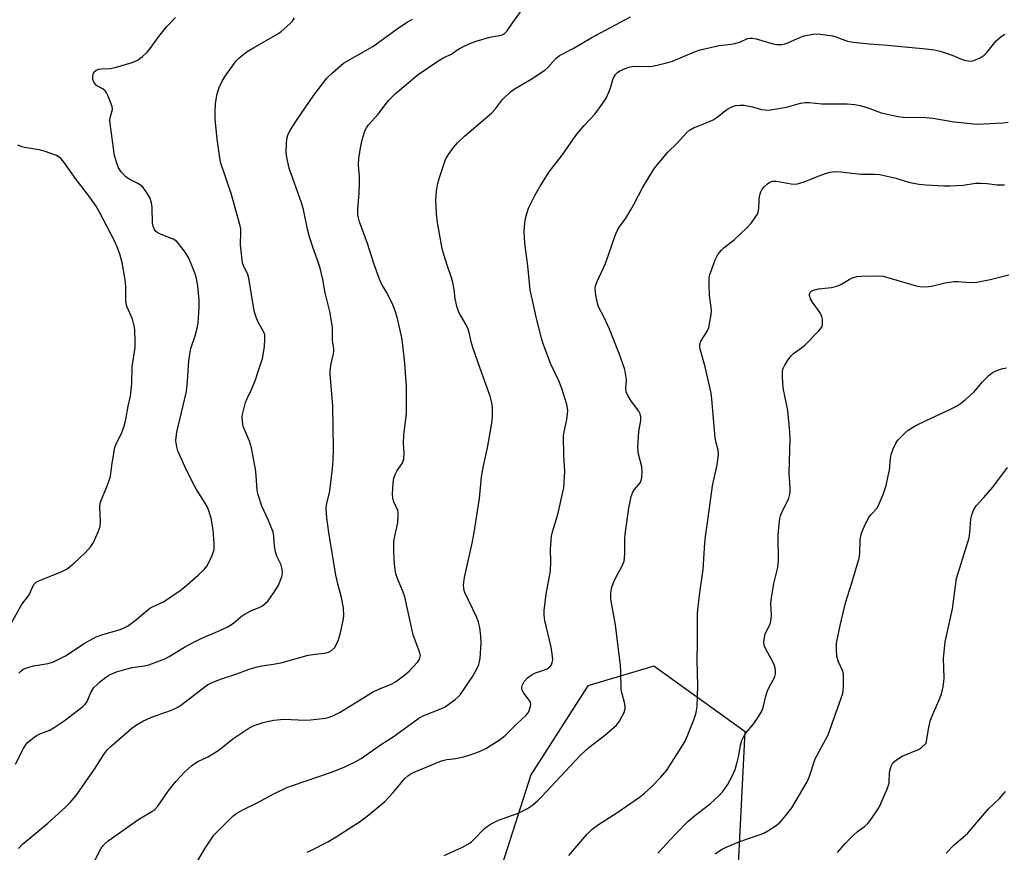
# Model space of a CAD drawing. Units: inches. Extents: x 1309764 to 1315764, y 537447 to 541448.
# Drawn here: x 1313732 to 1314023, y 538677 to 538923 of the extents above; entities that cross this region are included whole.
import ezdxf

# ---------------------------------------------------------------- set-up
doc = ezdxf.new("R2010")
doc.units = ezdxf.units.IN
doc.header["$MEASUREMENT"] = 0
doc.layers.add('NTRL-Trees', color=3, linetype='Continuous')
doc.layers.add('Undefined', color=1, linetype='Continuous')

msp = doc.modelspace()

# ---------------------------------------------------------------- linework, layer by layer
at = {"layer": 'NTRL-Trees'}
msp.add_lwpolyline([(1313944.31, 538669.15), (1313946.52, 538712.34), (1313919.51, 538731.75), (1313900, 538725.87), (1313883.09, 538699.56), (1313869.93, 538658.21)], dxfattribs=at)
at = {"layer": 'Undefined'}
for points, elevation in [([(1313753.44, 538672.79), (1313756, 538677.66), (1313756.62, 538678.63), (1313757.2, 538679.27), (1313758.12, 538680.02), (1313760.78, 538681.94), (1313766.91, 538686.24), (1313768.36, 538687.18), (1313771.07, 538688.67), (1313771.92, 538689.28), (1313772.82, 538690.33), (1313775.85, 538694.73), (1313778.16, 538697.64), (1313780.78, 538700.42), (1313782.93, 538702.46), (1313784.63, 538703.52), (1313787.59, 538704.93), (1313790.02, 538706.42), (1313791.42, 538707.39), (1313794.99, 538710.2), (1313799.76, 538713.39), (1313801.31, 538714.13), (1313804.01, 538715.09), (1313805.13, 538715.37), (1313807.15, 538715.7), (1313810.04, 538716), (1313816.47, 538715.78), (1313817.95, 538715.82), (1313822.36, 538716.35), (1313823.22, 538716.56), (1313824.6, 538717.06), (1313826.73, 538718.09), (1313836.34, 538724.01), (1313838.16, 538724.92), (1313841.82, 538726.37), (1313843.05, 538727.05), (1313845.83, 538729.13), (1313847.16, 538730.27), (1313849.57, 538732.93), (1313850.09, 538733.64), (1313850.34, 538734.14), (1313850.46, 538734.85), (1313850.34, 538735.65), (1313848.34, 538740.96), (1313845.87, 538752.22), (1313845.39, 538753.58), (1313843.7, 538757.64), (1313843.23, 538759.02), (1313842.88, 538760.99), (1313842.67, 538763.26), (1313842.58, 538766.09), (1313842.63, 538768.72), (1313842.86, 538770.15), (1313843.76, 538774.1), (1313843.93, 538776.41), (1313843.87, 538777.26), (1313843.75, 538777.8), (1313842.58, 538780.34), (1313842.3, 538781.33), (1313842.23, 538782.75), (1313842.39, 538785.92), (1313842.64, 538787.32), (1313843.11, 538788.65), (1313843.64, 538789.64), (1313845.06, 538791.74), (1313845.31, 538792.23), (1313845.53, 538793.04), (1313845.71, 538794.75), (1313845.49, 538797.69), (1313845.56, 538800.06), (1313846.37, 538806.54), (1313846.4, 538814.41), (1313845.88, 538821.35), (1313845.31, 538826.69), (1313844.97, 538828.91), (1313844.62, 538830.63), (1313843.67, 538834.65), (1313843.09, 538836.54), (1313842.31, 538838.64), (1313841.7, 538839.97), (1313840.47, 538842.35), (1313838.96, 538844.84), (1313838.33, 538846.26), (1313836.7, 538850.85), (1313834.79, 538856.83), (1313832.48, 538863.24), (1313832.14, 538864.36), (1313831.97, 538865.41), (1313831.97, 538866.83), (1313832.33, 538871.8), (1313832.42, 538874.37), (1313832.42, 538876.65), (1313832.16, 538879.94), (1313832.29, 538881.93), (1313832.81, 538885.7), (1313833.45, 538888.19), (1313834.15, 538890.35), (1313834.53, 538891.06), (1313835.16, 538891.94), (1313838.01, 538895.07), (1313841.01, 538899.08), (1313843.05, 538901.2), (1313849.81, 538906.79), (1313855.64, 538910.79), (1313857.39, 538911.86), (1313859.63, 538912.83), (1313861.25, 538914.01), (1313862.23, 538914.59), (1313865.3, 538916.12), (1313866.96, 538916.7), (1313870.95, 538917.82), (1313874.39, 538918.46), (1313874.87, 538918.64), (1313875.45, 538919.01), (1313876.12, 538919.72), (1313877.81, 538922.21), (1313881.48, 538927.19)], 468), ([(1313730.73, 538702.77), (1313733.05, 538707.4), (1313733.64, 538708.37), (1313734.2, 538709.01), (1313735.74, 538710.31), (1313737.15, 538711.3), (1313737.9, 538711.67), (1313740.9, 538712.82), (1313742.18, 538713.53), (1313745.07, 538715.57), (1313750.62, 538719.79), (1313751.25, 538720.36), (1313751.78, 538721.06), (1313753.11, 538724.17), (1313753.92, 538725.38), (1313754.73, 538726.24), (1313755.58, 538726.98), (1313757.36, 538728.35), (1313758.53, 538729.12), (1313760.55, 538730.09), (1313763.3, 538730.86), (1313765.25, 538731.3), (1313768.85, 538731.79), (1313770.16, 538732.07), (1313774.89, 538733.86), (1313776.2, 538734.54), (1313780.68, 538737.36), (1313782.48, 538738.36), (1313785.82, 538739.98), (1313791.15, 538742.24), (1313793.49, 538743.33), (1313795.18, 538744.42), (1313797.47, 538746.41), (1313798.37, 538747.04), (1313800.34, 538748.08), (1313803.01, 538749.18), (1313803.75, 538749.57), (1313804.6, 538750.22), (1313805.36, 538751), (1313807.22, 538753.66), (1313808.47, 538755.66), (1313809.47, 538758.16), (1313809.71, 538759.3), (1313809.62, 538760.36), (1313809.24, 538761.68), (1313808.05, 538764.25), (1313807.59, 538765.59), (1313807.27, 538767.28), (1313807.13, 538770.21), (1313806.92, 538771.38), (1313805.56, 538774.84), (1313803.52, 538779.11), (1313802.49, 538782.42), (1313802.23, 538783.84), (1313801.83, 538789.38), (1313800.5, 538796.3), (1313799.94, 538798.26), (1313798.16, 538802.41), (1313797.97, 538803.19), (1313797.84, 538804.28), (1313797.8, 538805.38), (1313797.88, 538806.24), (1313798.72, 538809.7), (1313799.21, 538810.97), (1313800.58, 538813.75), (1313801.65, 538816.43), (1313802.42, 538818.61), (1313803.72, 538822.76), (1313804.39, 538826.23), (1313804.49, 538828.59), (1313804.41, 538829.74), (1313804.17, 538830.55), (1313802.56, 538833.36), (1313801.83, 538835.23), (1313801.31, 538836.88), (1313799.76, 538846.57), (1313799.4, 538847.64), (1313798.17, 538850.26), (1313797.89, 538851.1), (1313797.72, 538851.96), (1313797.27, 538856.37), (1313797.39, 538860.29), (1313797.35, 538861.15), (1313797.19, 538862.01), (1313794.52, 538871.58), (1313791.36, 538880.91), (1313791.01, 538882.81), (1313790.32, 538887.64), (1313789.81, 538893.73), (1313789.72, 538895.68), (1313789.9, 538898.21), (1313790.31, 538901.05), (1313790.98, 538902.99), (1313791.81, 538904.86), (1313792.75, 538906.33), (1313795.44, 538910.13), (1313795.99, 538910.8), (1313796.81, 538911.6), (1313799.23, 538913.58), (1313801.07, 538914.73), (1313808.28, 538918.84), (1313809.24, 538919.51), (1313811.01, 538920.99), (1313812.07, 538921.96), (1313812.63, 538922.6), (1313813.2, 538923.58)], 464), ([(1313731.58, 538677.8), (1313732.8, 538679.1), (1313734.97, 538680.82), (1313740.28, 538685.27), (1313745.47, 538689.96), (1313746.92, 538691.4), (1313748.61, 538693.45), (1313751.17, 538696.99), (1313754.12, 538701.26), (1313755.91, 538704.24), (1313757.04, 538705.9), (1313757.92, 538707.03), (1313758.99, 538708.07), (1313765.08, 538713.37), (1313766.17, 538714.19), (1313768.42, 538715.43), (1313770.73, 538716.5), (1313772.33, 538717.14), (1313776.83, 538718.7), (1313778.72, 538719.58), (1313779.93, 538720.39), (1313783.81, 538723.47), (1313786.32, 538725.35), (1313787.49, 538726.16), (1313788.64, 538726.78), (1313791.35, 538727.87), (1313796.13, 538729.46), (1313799.81, 538730.82), (1313802.22, 538731.55), (1313803.61, 538731.82), (1313807.04, 538732.29), (1313809.61, 538732.82), (1313817.24, 538734.95), (1313819.48, 538735.3), (1313822.22, 538735.59), (1313823.25, 538735.82), (1313824.21, 538736.35), (1313825.01, 538737.1), (1313825.44, 538737.8), (1313826.1, 538739.35), (1313826.73, 538741.24), (1313827.63, 538745.19), (1313827.77, 538746.64), (1313827.7, 538749.02), (1313827.17, 538752.02), (1313826.05, 538756.09), (1313825.49, 538758.61), (1313823.36, 538771.27), (1313822.83, 538775.6), (1313822.6, 538778.45), (1313822.76, 538779.99), (1313823.54, 538783), (1313823.81, 538784.41), (1313824.5, 538790.19), (1313824.65, 538792.54), (1313824.72, 538796.07), (1313824.55, 538808.73), (1313823.74, 538818.13), (1313823.79, 538819.26), (1313824.06, 538821.22), (1313824.77, 538824.13), (1313824.87, 538824.9), (1313824.82, 538825.69), (1313824.42, 538828), (1313824.44, 538832), (1313823.71, 538836.65), (1313822.25, 538842.23), (1313821.57, 538846.12), (1313820.81, 538849.47), (1313820.05, 538851.85), (1313818.62, 538855.68), (1313817.69, 538858.78), (1313817.1, 538861.06), (1313815.86, 538866.83), (1313815.32, 538868.82), (1313811.64, 538879.04), (1313810.97, 538882.21), (1313810.78, 538883.95), (1313810.82, 538886.28), (1313810.96, 538887.72), (1313811.26, 538888.81), (1313811.83, 538890.11), (1313813.79, 538893.17), (1313818.97, 538900.64), (1313822.83, 538905.71), (1313824.46, 538907.33), (1313827.75, 538910.16), (1313836.35, 538915.13), (1313838.56, 538916.64), (1313843.55, 538920.29), (1313846.37, 538922.21), (1313848.13, 538923.18)], 466), ([(1313731.72, 538729.61), (1313732.34, 538730.25), (1313733.02, 538730.79), (1313734.33, 538731.37), (1313736.03, 538731.79), (1313740.33, 538732.48), (1313741.94, 538733.02), (1313745.52, 538734.77), (1313751.27, 538738.58), (1313754.56, 538740.36), (1313756.2, 538740.98), (1313761.63, 538742.55), (1313762.9, 538743.03), (1313763.86, 538743.52), (1313766.08, 538745.19), (1313770.42, 538748.87), (1313771.4, 538749.41), (1313774.5, 538750.76), (1313779.39, 538754.08), (1313780.76, 538755.18), (1313784.7, 538758.63), (1313786.54, 538760.35), (1313787.41, 538761.42), (1313788.79, 538764.27), (1313789.22, 538765.33), (1313789.45, 538766.14), (1313789.5, 538767.89), (1313789.21, 538772.04), (1313788.57, 538775.56), (1313787.94, 538777.73), (1313787.52, 538778.76), (1313786.85, 538780), (1313784.29, 538784.02), (1313783.06, 538786.14), (1313780.78, 538790.77), (1313778.75, 538795.44), (1313778.41, 538796.65), (1313778.18, 538798.36), (1313778.21, 538799.51), (1313778.41, 538800.93), (1313781.26, 538813.02), (1313781.61, 538816.04), (1313782.01, 538822.1), (1313782.39, 538824.65), (1313782.71, 538826.02), (1313783.87, 538829.51), (1313784.43, 538831.77), (1313784.69, 538833.2), (1313785.02, 538837.95), (1313785.05, 538839.93), (1313784.65, 538844.22), (1313784.22, 538846.44), (1313783.82, 538847.81), (1313783.11, 538849.75), (1313781.96, 538852.44), (1313780.92, 538854.19), (1313778.92, 538856.81), (1313778.3, 538857.44), (1313777.32, 538858.06), (1313773.82, 538859.44), (1313772.8, 538859.93), (1313772.25, 538860.37), (1313771.83, 538860.97), (1313771.43, 538861.96), (1313771.28, 538862.78), (1313771.1, 538867.41), (1313770.94, 538868.82), (1313770.42, 538870.37), (1313769.33, 538872.13), (1313768.43, 538873.32), (1313767.65, 538874.05), (1313766.67, 538874.65), (1313764.34, 538875.84), (1313763.39, 538876.48), (1313761.98, 538877.97), (1313761.18, 538879.18), (1313760.57, 538880.83), (1313760.03, 538882.82), (1313758.67, 538892.32), (1313758.62, 538893.16), (1313758.68, 538893.97), (1313759.38, 538896.47), (1313759.28, 538897.29), (1313758.12, 538900.36), (1313757.62, 538901.42), (1313757.31, 538901.9), (1313756.69, 538902.46), (1313754.72, 538903.59), (1313754.15, 538904.13), (1313753.87, 538904.57), (1313753.63, 538905.31), (1313753.55, 538906.1), (1313753.67, 538906.9), (1313754.02, 538907.62), (1313754.6, 538908.11), (1313755.37, 538908.39), (1313756.2, 538908.49), (1313758.74, 538908.56), (1313760.16, 538908.87), (1313765.2, 538910.39), (1313766.78, 538911.06), (1313768.15, 538912.06), (1313769.63, 538913.38), (1313770.54, 538914.5), (1313773.11, 538918.03), (1313775.47, 538920.98), (1313778.07, 538923.68)], 462), ([(1313784.53, 538674.02), (1313786.85, 538677.89), (1313789.42, 538681.73), (1313790.62, 538683.01), (1313795.03, 538687.31), (1313796.19, 538688.18), (1313798.18, 538689.35), (1313801.97, 538691.14), (1313807.15, 538693.93), (1313810.96, 538695.83), (1313812.61, 538696.46), (1313824.42, 538700.5), (1313828.14, 538701.96), (1313831.38, 538703.52), (1313832.9, 538704.42), (1313838.67, 538708.47), (1313842.38, 538710.83), (1313849.99, 538716.37), (1313851.47, 538717.13), (1313856.48, 538719.05), (1313857.8, 538719.69), (1313860.77, 538721.88), (1313861.63, 538722.62), (1313862.22, 538723.27), (1313865.8, 538728.43), (1313867.02, 538730.7), (1313867.73, 538732.25), (1313867.95, 538732.96), (1313868.12, 538734.08), (1313868.42, 538738.66), (1313868.34, 538740.56), (1313868, 538743.17), (1313867.61, 538744.79), (1313867.15, 538746.12), (1313863.53, 538753.72), (1313863.27, 538754.72), (1313863.23, 538755.77), (1313863.52, 538757.98), (1313865.8, 538768.1), (1313866.27, 538770.71), (1313867.91, 538781.38), (1313868.55, 538787.77), (1313869.13, 538790.97), (1313870.34, 538796.31), (1313871.58, 538803.64), (1313871.74, 538805.38), (1313871.75, 538808.25), (1313871.58, 538809.66), (1313871.13, 538811.59), (1313868.09, 538819.82), (1313865.98, 538826.03), (1313865.45, 538827.73), (1313864.95, 538830.1), (1313864.56, 538831.47), (1313863.95, 538832.77), (1313862.06, 538836.04), (1313861.71, 538836.82), (1313861.36, 538837.9), (1313860.74, 538840.39), (1313860.43, 538843.22), (1313860.06, 538845.26), (1313859.67, 538846.64), (1313858.33, 538850.35), (1313857.02, 538854.87), (1313856.59, 538856.88), (1313855.53, 538862.97), (1313855.27, 538865.6), (1313855.06, 538869.72), (1313855.27, 538872.31), (1313855.6, 538874.6), (1313856.19, 538876.6), (1313857.93, 538881.69), (1313858.77, 538883.17), (1313860.23, 538885.25), (1313861.4, 538886.54), (1313863.51, 538888.58), (1313871.49, 538895.34), (1313872.65, 538896.62), (1313874.77, 538899.42), (1313877.07, 538901.69), (1313878.49, 538902.69), (1313883.27, 538905.47), (1313887.24, 538908.1), (1313888.12, 538908.88), (1313890.5, 538911.5), (1313891.6, 538912.44), (1313895.65, 538914.47), (1313901, 538917.64), (1313912.64, 538923.9)], 470), ([(1313816.95, 538676.64), (1313818.28, 538677.25), (1313823.04, 538679.79), (1313825.56, 538681.27), (1313832.45, 538685.68), (1313835.23, 538687.71), (1313839.96, 538691.7), (1313842.36, 538694.31), (1313845.89, 538698.47), (1313846.74, 538699.24), (1313847.97, 538700.06), (1313849.31, 538700.69), (1313856.72, 538703.7), (1313858.24, 538704.08), (1313860.92, 538704.44), (1313863.25, 538704.89), (1313864.92, 538705.39), (1313867.94, 538706.45), (1313869.78, 538707.34), (1313874.05, 538709.99), (1313875.62, 538711.34), (1313879.07, 538714.73), (1313881.66, 538717.14), (1313882.24, 538717.79), (1313882.66, 538718.53), (1313883.06, 538719.91), (1313883.09, 538720.45), (1313882.98, 538720.97), (1313882.59, 538721.68), (1313880.85, 538723.99), (1313880.61, 538724.48), (1313880.51, 538724.93), (1313880.51, 538725.42), (1313880.68, 538726.17), (1313881.2, 538727.19), (1313882.14, 538728.31), (1313883.51, 538729.3), (1313884.52, 538729.79), (1313887.21, 538730.6), (1313887.97, 538730.91), (1313888.78, 538731.53), (1313889.24, 538732.14), (1313889.48, 538732.84), (1313889.59, 538733.6), (1313889.48, 538735.34), (1313889.1, 538737.34), (1313887.3, 538745.23), (1313887.09, 538746.79), (1313887.09, 538748.17), (1313887.62, 538753.03), (1313888.89, 538759.89), (1313889.03, 538762.73), (1313888.96, 538766.37), (1313889.22, 538770.19), (1313889.53, 538771.46), (1313891.23, 538776.96), (1313892.53, 538782.78), (1313892.84, 538784.53), (1313893.14, 538789.45), (1313892.86, 538794.11), (1313892.8, 538799.88), (1313892.94, 538801.02), (1313893.8, 538804.67), (1313893.99, 538806.35), (1313894.03, 538807.46), (1313893.73, 538809.15), (1313892.32, 538813.87), (1313891.37, 538816.13), (1313889.05, 538821.09), (1313886.74, 538827.09), (1313886.24, 538828.75), (1313884.75, 538834.63), (1313883.64, 538840.07), (1313882.96, 538842.95), (1313882.79, 538844.07), (1313882.25, 538850.19), (1313881.44, 538856.11), (1313881.21, 538858.38), (1313881.18, 538860.34), (1313881.35, 538862.89), (1313881.63, 538864.57), (1313882.45, 538867.3), (1313884.29, 538870.96), (1313885.87, 538873.76), (1313888.51, 538877.97), (1313892.39, 538882.97), (1313896.46, 538888.76), (1313898.77, 538891.59), (1313902.1, 538895.13), (1313904.46, 538898.35), (1313905.37, 538899.8), (1313906.21, 538901.53), (1313906.7, 538902.83), (1313907.52, 538905.64), (1313908.2, 538906.78), (1313908.73, 538907.36), (1313909.4, 538907.85), (1313910.98, 538908.62), (1313912.08, 538909), (1313913.11, 538909.19), (1313914.17, 538909.28), (1313918.53, 538909.18), (1313920.52, 538909.53), (1313923.6, 538910.32), (1313924.99, 538910.75), (1313931.52, 538913.53), (1313933.17, 538914.15), (1313938.87, 538915.42), (1313942.36, 538915.81), (1313943.5, 538916), (1313945.1, 538916.52), (1313947.24, 538917.45), (1313947.85, 538917.57), (1313948.64, 538917.53), (1313949.73, 538917.33), (1313954.76, 538915.87), (1313955.92, 538915.72), (1313957.4, 538915.73), (1313958.27, 538915.87), (1313959.11, 538916.15), (1313962.88, 538917.85), (1313963.97, 538918.25), (1313966.53, 538918.78), (1313967.96, 538918.82), (1313972.3, 538918.26), (1313973.3, 538917.97), (1313976.76, 538916.71), (1313978.44, 538916.36), (1313983.29, 538915.84), (1313988.62, 538915.49), (1314000, 538914.36)], 472), ([(1314000, 538914.36), (1314002.45, 538914.09), (1314004.2, 538913.67), (1314007.77, 538912.55), (1314010.72, 538911.24), (1314011.79, 538910.92), (1314013.12, 538910.76), (1314014.18, 538910.97), (1314015.98, 538911.76), (1314017.17, 538912.48), (1314017.98, 538913.3), (1314020.75, 538916.72), (1314022.24, 538918.09), (1314023.33, 538918.75)], 472), ([(1313857.5, 538675.73), (1313862.9, 538678.14), (1313864.49, 538679.01), (1313865.44, 538679.66), (1313866.11, 538680.23), (1313869.48, 538683.77), (1313870.16, 538684.29), (1313871.43, 538685.06), (1313873.55, 538686.12), (1313877.74, 538687.59), (1313879.33, 538688.27), (1313882.17, 538689.64), (1313883.61, 538690.63), (1313885.19, 538691.98), (1313886.25, 538693.01), (1313896.19, 538703.74), (1313897.92, 538705.47), (1313900.31, 538707.67), (1313904.9, 538711.17), (1313908.48, 538714.24), (1313909.36, 538715.4), (1313910.71, 538718), (1313911.05, 538719.08), (1313911.05, 538719.89), (1313910.86, 538720.98), (1313910.1, 538723.57), (1313909.84, 538724.73), (1313909.77, 538730.13), (1313909.64, 538731.89), (1313908.15, 538743.97), (1313906.84, 538750.94), (1313906.75, 538751.79), (1313906.76, 538753.18), (1313906.98, 538754.83), (1313907.55, 538756.47), (1313908.18, 538757.79), (1313910.17, 538761.41), (1313910.69, 538762.75), (1313910.91, 538765), (1313910.93, 538769.36), (1313911.04, 538770.83), (1313912.08, 538778.5), (1313912.84, 538781.91), (1313913.32, 538783.25), (1313913.81, 538783.98), (1313915.41, 538786.02), (1313915.78, 538786.71), (1313915.99, 538787.51), (1313916.06, 538789.23), (1313915.95, 538790.68), (1313914.98, 538794.41), (1313914.76, 538796.31), (1313915.02, 538801.18), (1313915.61, 538804.45), (1313915.67, 538805.52), (1313915.47, 538806.36), (1313915.11, 538807.15), (1313912.86, 538810.04), (1313911.82, 538811.81), (1313911.36, 538812.86), (1313911.21, 538813.93), (1313911.37, 538816.34), (1313911.35, 538817.15), (1313910.88, 538819.47), (1313909.21, 538824.22), (1313906.41, 538831.4), (1313904.84, 538834.93), (1313903.11, 538838.06), (1313902.8, 538839.16), (1313902.38, 538841.43), (1313902.22, 538842.57), (1313902.19, 538843.59), (1313902.35, 538844.59), (1313902.7, 538845.6), (1313905.2, 538850.89), (1313908.1, 538859.18), (1313908.67, 538860.51), (1313909.39, 538861.76), (1313911.25, 538864.33), (1313912.74, 538866.77), (1313913.72, 538868.53), (1313916.11, 538873.31), (1313919.49, 538878.77), (1313920.58, 538880.18), (1313923.67, 538883.81), (1313926.51, 538886.58), (1313929.19, 538889.55), (1313930.02, 538890.33), (1313931.25, 538891.03), (1313935.23, 538892.57), (1313937.05, 538893.39), (1313938.19, 538894.16), (1313941.09, 538896.47), (1313942.33, 538897.14), (1313943.65, 538897.6), (1313945.04, 538897.75), (1313946.17, 538897.69), (1313948.72, 538897.2), (1313951.31, 538896.48), (1313952.43, 538896.3), (1313953.27, 538896.25), (1313954.71, 538896.41), (1313958.73, 538897.15), (1313962.86, 538898.32), (1313964.26, 538898.54), (1313965.41, 538898.54), (1313969.16, 538898.17), (1313974.86, 538898.16), (1313976.63, 538898.09), (1313978.97, 538897.91), (1313980.4, 538897.66), (1313982.88, 538896.91), (1313986.76, 538895.48), (1313991.79, 538894.34), (1313993.2, 538894.21), (1314000, 538894.11)], 474), ([(1314000, 538894.11), (1314001.98, 538893.88), (1314008.31, 538892.77), (1314015.15, 538892.07), (1314022.85, 538892.5), (1314024.29, 538892.71)], 474), ([(1313727.04, 538740.1), (1313732.35, 538749.65), (1313733.01, 538750.59), (1313734.3, 538752.1), (1313734.79, 538752.79), (1313735.83, 538755.3), (1313736.23, 538756.01), (1313736.82, 538756.56), (1313737.57, 538756.97), (1313744.46, 538759.73), (1313745.97, 538760.54), (1313748.12, 538762.27), (1313751.45, 538765.4), (1313752.96, 538767.15), (1313753.74, 538768.36), (1313755.19, 538771.48), (1313755.74, 538773.09), (1313755.82, 538774.49), (1313755.64, 538778.71), (1313755.76, 538780), (1313756.12, 538781.06), (1313757.68, 538784.76), (1313758.72, 538787.52), (1313758.95, 538788.65), (1313759.26, 538791.84), (1313760.06, 538796.46), (1313760.44, 538797.53), (1313762.02, 538800.56), (1313762.79, 538802.45), (1313763.32, 538804.71), (1313764, 538808.67), (1313764.68, 538811.6), (1313765.08, 538815.32), (1313765.2, 538820.31), (1313766.08, 538826.02), (1313766.11, 538827.78), (1313765.99, 538831.3), (1313765.84, 538832.45), (1313765.27, 538834.4), (1313764.67, 538836.03), (1313763.74, 538837.91), (1313763.44, 538838.9), (1313763.33, 538840.03), (1313763.35, 538844.08), (1313763.15, 538846.06), (1313762.29, 538851.13), (1313761.7, 538853.35), (1313761.1, 538855.01), (1313760.15, 538857.15), (1313755.54, 538866.08), (1313754.53, 538867.87), (1313752.39, 538870.91), (1313748.65, 538875.71), (1313745.14, 538880.73), (1313744.25, 538881.84), (1313743.61, 538882.39), (1313742.83, 538882.79), (1313739.19, 538884.16), (1313737.75, 538884.51), (1313733.39, 538885.2), (1313732.54, 538885.42), (1313731.45, 538885.86)], 460), ([(1313894.32, 538675.7), (1313899.68, 538681.93), (1313901.26, 538683.48), (1313903.09, 538684.84), (1313908.51, 538688.35), (1313915.25, 538692.96), (1313916.74, 538694.11), (1313918.71, 538695.92), (1313921.45, 538698.76), (1313923.31, 538700.93), (1313927.65, 538707.74), (1313928.72, 538709.53), (1313929.56, 538711.42), (1313931.57, 538716.34), (1313932.02, 538718.04), (1313932.31, 538719.77), (1313932.5, 538725.95), (1313932.28, 538733.46), (1313932.4, 538738.78), (1313932.39, 538745.78), (1313932.46, 538747.52), (1313933.11, 538753.56), (1313934.1, 538760.29), (1313934.56, 538768.1), (1313934.75, 538770.12), (1313935.6, 538775.58), (1313936.04, 538779.3), (1313936.86, 538785.08), (1313937.13, 538786.51), (1313938.25, 538791.32), (1313938.62, 538794.4), (1313938.56, 538795.63), (1313937.9, 538797.84), (1313937.67, 538799.26), (1313936.68, 538810.73), (1313936.46, 538812.5), (1313934.67, 538820.28), (1313933.19, 538825.54), (1313933.06, 538826.36), (1313933.08, 538826.89), (1313933.41, 538827.89), (1313934.71, 538829.82), (1313935.42, 538831.11), (1313935.73, 538831.93), (1313935.99, 538833.08), (1313936.42, 538835.72), (1313936.54, 538837.18), (1313935.93, 538841.41), (1313935.84, 538844.36), (1313935.86, 538846.42), (1313935.99, 538847.28), (1313936.23, 538848.12), (1313937.67, 538852), (1313938.44, 538853.55), (1313939.48, 538854.82), (1313940.31, 538855.58), (1313943.21, 538857.88), (1313946.98, 538861.46), (1313948.36, 538862.92), (1313949.71, 538864.75), (1313950.12, 538865.49), (1313950.47, 538866.51), (1313950.59, 538867.34), (1313950.63, 538869.42), (1313950.79, 538870.8), (1313951.12, 538872.12), (1313951.52, 538872.84), (1313952.26, 538873.71), (1313953.09, 538874.49), (1313953.81, 538874.94), (1313954.61, 538875.21), (1313955.78, 538875.28), (1313960.09, 538874.49), (1313961.18, 538874.39), (1313962, 538874.44), (1313963.97, 538875.06), (1313968.12, 538876.74), (1313970.55, 538877.64), (1313971.64, 538877.94), (1313973.04, 538878.07), (1313974.77, 538877.99), (1313980.72, 538877.29), (1313984.84, 538877.34), (1313986.3, 538877.25), (1313991.07, 538876.1), (1313995.25, 538874.82), (1313997.93, 538874.34), (1314000, 538874.16)], 476), ([(1314000, 538874.16), (1314005.31, 538873.87), (1314007.08, 538873.86), (1314010.95, 538874.08), (1314014.67, 538874.6), (1314016.11, 538874.66), (1314018.12, 538874.56), (1314020.89, 538874.17), (1314023.2, 538874.12)], 476), ([(1313920.68, 538676.38), (1313925.82, 538681.92), (1313929.65, 538685.83), (1313932.05, 538687.84), (1313936.11, 538690.94), (1313938.76, 538693.32), (1313939.92, 538694.68), (1313941.33, 538696.62), (1313942.71, 538699.21), (1313943.53, 538701.1), (1313944.19, 538703.34), (1313944.68, 538705.32), (1313945.12, 538708.38), (1313945.57, 538709.74), (1313946.18, 538711.06), (1313946.62, 538711.8), (1313948.91, 538714.44), (1313950.54, 538716.9), (1313951.44, 538718.42), (1313951.87, 538719.48), (1313952.67, 538722.81), (1313953.15, 538724.43), (1313953.62, 538725.48), (1313954.97, 538727.99), (1313955.26, 538728.69), (1313955.44, 538729.46), (1313955.51, 538730.55), (1313955.33, 538731.62), (1313954.85, 538732.64), (1313952.48, 538736.91), (1313952.11, 538737.95), (1313952.06, 538738.78), (1313952.19, 538740.18), (1313952.46, 538741.28), (1313953.92, 538744.14), (1313954.24, 538745.51), (1313954.29, 538746.96), (1313954.14, 538750.2), (1313954.29, 538751.93), (1313954.94, 538756.22), (1313956.06, 538760.51), (1313956.41, 538762.78), (1313956.31, 538770.62), (1313956.52, 538773.76), (1313956.73, 538775.45), (1313956.93, 538776.24), (1313957.31, 538777.24), (1313959.39, 538781.45), (1313959.65, 538782.26), (1313959.78, 538783.08), (1313959.79, 538784.24), (1313959.5, 538789.08), (1313959.77, 538798.97), (1313959.73, 538801.01), (1313959.17, 538807.38), (1313957.79, 538814.09), (1313957.55, 538817.28), (1313957.53, 538818.73), (1313957.67, 538819.58), (1313958.1, 538820.64), (1313959.17, 538822.32), (1313960.2, 538823.68), (1313960.83, 538824.26), (1313963.2, 538825.91), (1313964.28, 538826.83), (1313968.24, 538830.86), (1313968.81, 538831.51), (1313969.24, 538832.23), (1313969.37, 538832.74), (1313969.43, 538833.56), (1313969.38, 538834.39), (1313969.21, 538835.2), (1313968.68, 538836.24), (1313966.43, 538839.47), (1313965.85, 538840.44), (1313965.52, 538841.38), (1313965.53, 538841.85), (1313965.71, 538842.3), (1313966.19, 538842.77), (1313967.08, 538843.13), (1313968.22, 538843.34), (1313972.01, 538843.79), (1313973.59, 538844.15), (1313974.81, 538844.67), (1313977.23, 538846.17), (1313978.22, 538846.67), (1313979.55, 538847.01), (1313980.94, 538847.17), (1313985.36, 538847.2), (1313987.32, 538847.09), (1313988.75, 538846.75), (1313997.1, 538844.27), (1313998.14, 538844.1), (1314000, 538843.98)], 478), ([(1314000, 538843.98), (1314001.62, 538844.16), (1314005.64, 538845.13), (1314008.22, 538845.54), (1314009.41, 538845.53), (1314013.29, 538845.21), (1314015.06, 538845.31), (1314019.01, 538846.1), (1314024.5, 538847.57)], 478), ([(1314000, 538804.4), (1314007.06, 538807.63), (1314009.02, 538808.69), (1314010.2, 538809.42), (1314011.59, 538810.55), (1314014.25, 538812.95), (1314016.73, 538815.9), (1314018.58, 538817.72), (1314019.68, 538818.63), (1314020.98, 538819.25), (1314022.68, 538819.76), (1314023.83, 538819.98)], 480), ([(1313937.63, 538676.19), (1313938.29, 538676.71), (1313939.71, 538677.6), (1313940.72, 538678.11), (1313944.92, 538679.86), (1313950.97, 538681.88), (1313952.21, 538682.42), (1313953.23, 538683), (1313955.69, 538684.61), (1313956.94, 538685.62), (1313958.48, 538687.39), (1313960.28, 538689.77), (1313964.88, 538697.52), (1313965.4, 538698.83), (1313967.25, 538704.31), (1313971.06, 538711.4), (1313974.92, 538722.25), (1313975.36, 538723.65), (1313975.5, 538724.51), (1313975.56, 538725.66), (1313975.55, 538729.42), (1313975.3, 538730.49), (1313974.16, 538732.98), (1313973.66, 538734.59), (1313973.48, 538736.55), (1313973.56, 538738.51), (1313974.56, 538743.71), (1313976.19, 538750.48), (1313978.04, 538756.38), (1313980.19, 538763.69), (1313980.39, 538765.11), (1313980.57, 538769.1), (1313980.72, 538770.22), (1313980.92, 538771.04), (1313981.71, 538772.91), (1313983.12, 538775.79), (1313983.75, 538776.65), (1313985.42, 538778.39), (1313985.89, 538779.09), (1313987.34, 538782.55), (1313988.19, 538785.22), (1313988.84, 538788), (1313989.16, 538789.71), (1313989.53, 538793.18), (1313989.72, 538794.32), (1313990.31, 538796.01), (1313991.19, 538797.9), (1313991.69, 538798.59), (1313992.45, 538799.42), (1313993.87, 538800.8), (1313994.75, 538801.53), (1313996.77, 538802.82), (1314000, 538804.4)], 480), ([(1314000, 538708.9), (1314000.82, 538713.59), (1314001.23, 538715.47), (1314001.63, 538716.56), (1314004.22, 538722.46), (1314004.58, 538723.58), (1314005.04, 538725.61), (1314005.28, 538727.08), (1314005.33, 538728.24), (1314005.13, 538733.98), (1314005.63, 538738.88), (1314007.86, 538748.69), (1314008.67, 538755.44), (1314009.03, 538757.65), (1314012.78, 538769.73), (1314012.98, 538771.18), (1314013.27, 538775.28), (1314013.5, 538776.51), (1314014.12, 538778.09), (1314014.82, 538779.21), (1314017.11, 538781.66), (1314019.8, 538784.72), (1314024.12, 538790.49)], 482), ([(1313973.85, 538676.59), (1313976.08, 538679.2), (1313978.56, 538681.76), (1313979.78, 538682.82), (1313981.82, 538684.31), (1313982.7, 538685.11), (1313983.78, 538686.44), (1313986.01, 538689.76), (1313986.66, 538691.07), (1313988.4, 538695.13), (1313988.83, 538696.22), (1313989.06, 538697.06), (1313989.14, 538697.9), (1313989.18, 538699.91), (1313989.28, 538700.76), (1313989.7, 538702.13), (1313990.23, 538703.12), (1313991.26, 538704.04), (1313992.94, 538705.09), (1313997.79, 538707.09), (1313998.66, 538707.69), (1314000, 538708.9)], 482), ([(1314005.91, 538676.38), (1314008.37, 538678.85), (1314012.29, 538682.24), (1314018.33, 538689.41), (1314021.68, 538692.52), (1314023.49, 538694.6)], 484)]:
    msp.add_lwpolyline(points, dxfattribs=dict(at, elevation=elevation))

doc.saveas('drawing.dxf')
